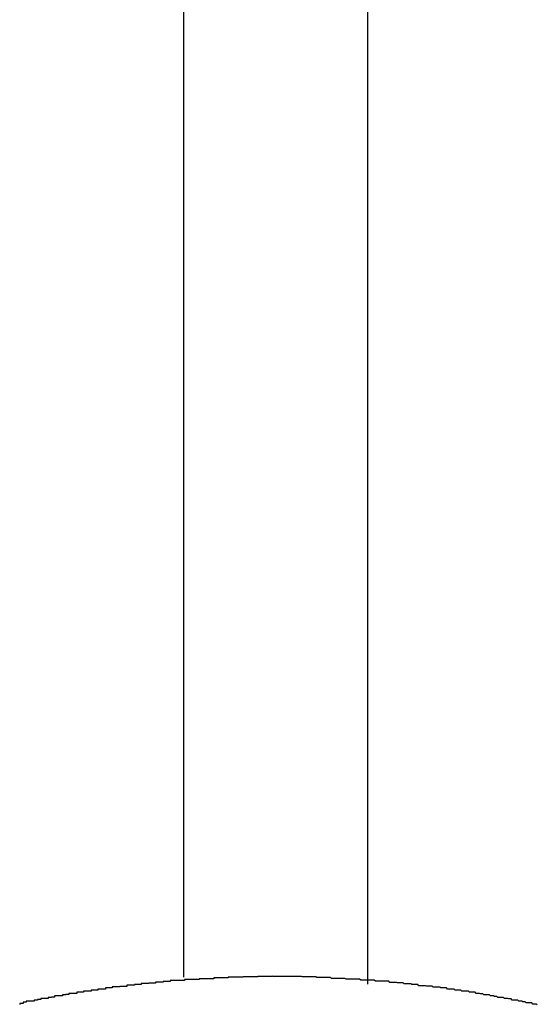
# Model space of a CAD drawing. Extents: x -45.3 to 45.3, y -18.3 to 18.3.
# Drawn here: x -25.9 to -25.7, y 6.8 to 7 of the extents above; entities that cross this region are included whole.
import ezdxf

# ---------------------------------------------------------------- set-up
doc = ezdxf.new("R2010")
doc.units = 0
doc.layers.get('0').update_dxf_attribs({"linetype": 'CONTINUOUS'})

msp = doc.modelspace()

# ---------------------------------------------------------------- linework, layer by layer
at = {"color": 0}
for points in [[(-25.8097, 7.2671), (-25.8097, 6.7868)], [(-25.8097, 7.2671), (-25.8097, 6.7868)], [(-25.8097, 7.2671), (-25.8097, 6.7868)], [(-25.8097, 7.2671), (-25.8097, 6.7868)], [(-25.8097, 7.2671), (-25.8097, 6.7868)], [(-25.8097, 7.2671), (-25.8097, 6.7868)], [(-25.8097, 7.2671), (-25.8097, 6.7868)], [(-25.8097, 7.2671), (-25.8097, 6.7868)], [(-25.8097, 7.2671), (-25.8097, 6.7868)], [(-25.8097, 7.2671), (-25.8097, 6.7868)], [(-25.8097, 7.2671), (-25.8097, 6.7868)], [(-25.8097, 7.2671), (-25.8097, 6.7868)], [(-25.8097, 7.2671), (-25.8097, 6.7868)], [(-25.8097, 7.2671), (-25.8097, 6.7868)], [(-25.8097, 7.2671), (-25.8097, 6.7868)], [(-25.8097, 7.2671), (-25.8097, 6.7868)], [(-25.8097, 7.2671), (-25.8097, 6.7868)], [(-25.8097, 7.2671), (-25.8097, 6.7868)], [(-25.8097, 7.2671), (-25.8097, 6.7868)], [(-25.8097, 7.2671), (-25.8097, 6.7868)], [(-25.8097, 7.2671), (-25.8097, 6.7868)], [(-25.7597, 7.2671), (-25.7597, 6.7849)], [(-25.7597, 7.2671), (-25.7597, 6.7849)], [(-25.7597, 7.2671), (-25.7597, 6.7849)], [(-25.7597, 7.2671), (-25.7597, 6.7849)], [(-25.7597, 7.2671), (-25.7597, 6.7849)], [(-25.7597, 7.2671), (-25.7597, 6.7849)], [(-25.7597, 7.2671), (-25.7597, 6.7849)], [(-25.7597, 7.2671), (-25.7597, 6.7849)], [(-25.7597, 7.2671), (-25.7597, 6.7849)], [(-25.7597, 7.2671), (-25.7597, 6.7849)], [(-25.7597, 7.2671), (-25.7597, 6.7849)], [(-25.7597, 7.2671), (-25.7597, 6.7849)], [(-25.7597, 7.2671), (-25.7597, 6.7849)], [(-25.7597, 7.2671), (-25.7597, 6.7849)], [(-25.7597, 7.2671), (-25.7597, 6.7849)], [(-25.7597, 7.2671), (-25.7597, 6.7849)], [(-25.7597, 7.2671), (-25.7597, 6.7849)], [(-25.7597, 7.2671), (-25.7597, 6.7849)], [(-25.7597, 7.2671), (-25.7597, 6.7849)], [(-25.7597, 7.2671), (-25.7597, 6.7849)], [(-25.7597, 7.2671), (-25.7597, 6.7849)], [(-25.7135, 6.7793), (-25.7138, 6.7795), (-25.7141, 6.7795), (-25.7144, 6.7795), (-25.7147, 6.7795), (-25.715, 6.7798), (-25.715, 6.7798), (-25.715, 6.7798), (-25.7153, 6.7798), (-25.7156, 6.7798), (-25.7159, 6.7798), (-25.7159, 6.7798), (-25.7162, 6.7798), (-25.7165, 6.7798), (-25.7168, 6.7801), (-25.7168, 6.7801), (-25.7171, 6.7801), (-25.7174, 6.7801), (-25.7177, 6.7803), (-25.7179, 6.7803), (-25.7182, 6.7803), (-25.7185, 6.7803), (-25.7188, 6.7806), (-25.7188, 6.7806), (-25.7188, 6.7806), (-25.7191, 6.7806), (-25.7194, 6.7806), (-25.7197, 6.7806), (-25.7197, 6.7806), (-25.72, 6.7806), (-25.7203, 6.7806), (-25.7206, 6.7809), (-25.7206, 6.7809), (-25.7209, 6.7809), (-25.7212, 6.7809), (-25.7215, 6.781), (-25.7218, 6.781), (-25.7221, 6.781), (-25.7224, 6.781), (-25.7227, 6.7813), (-25.7227, 6.7813), (-25.7227, 6.7813), (-25.723, 6.7813), (-25.7233, 6.7813), (-25.7236, 6.7813), (-25.7236, 6.7813), (-25.7239, 6.7813), (-25.7242, 6.7813), (-25.7245, 6.7816), (-25.7245, 6.7816), (-25.7248, 6.7816), (-25.7251, 6.7816), (-25.7254, 6.7817), (-25.7256, 6.7817), (-25.7259, 6.7817), (-25.7262, 6.7817), (-25.7265, 6.782), (-25.7265, 6.782), (-25.7265, 6.782), (-25.7268, 6.782), (-25.7271, 6.782), (-25.7274, 6.782), (-25.7274, 6.782), (-25.7277, 6.782), (-25.728, 6.782), (-25.7283, 6.7823), (-25.7283, 6.7823), (-25.7286, 6.7823), (-25.7289, 6.7823), (-25.7292, 6.7824), (-25.7295, 6.7824), (-25.7298, 6.7824), (-25.7301, 6.7824), (-25.7304, 6.7827), (-25.7304, 6.7827), (-25.7304, 6.7827), (-25.7307, 6.7827), (-25.731, 6.7827), (-25.7313, 6.7827), (-25.7313, 6.7827), (-25.7316, 6.7827), (-25.7319, 6.7827), (-25.7322, 6.783), (-25.7322, 6.783), (-25.7325, 6.783), (-25.7328, 6.783), (-25.7331, 6.783), (-25.7334, 6.783), (-25.7337, 6.783), (-25.734, 6.783), (-25.7343, 6.7833), (-25.7343, 6.7833), (-25.7343, 6.7833), (-25.7346, 6.7833), (-25.7349, 6.7833), (-25.7352, 6.7833), (-25.7352, 6.7833), (-25.7355, 6.7833), (-25.7358, 6.7833), (-25.7361, 6.7836), (-25.7361, 6.7836), (-25.7364, 6.7836), (-25.7367, 6.7836), (-25.737, 6.7836), (-25.7373, 6.7836), (-25.7376, 6.7836), (-25.7379, 6.7836), (-25.7382, 6.7839), (-25.7382, 6.7839), (-25.7382, 6.7839), (-25.7385, 6.7839), (-25.7388, 6.7839), (-25.7391, 6.7839), (-25.7391, 6.7839), (-25.7394, 6.7839), (-25.7397, 6.7839), (-25.74, 6.7841), (-25.74, 6.7841), (-25.7403, 6.7841), (-25.7406, 6.7841), (-25.7409, 6.7841), (-25.7412, 6.7841), (-25.7415, 6.7841), (-25.7418, 6.7841), (-25.7421, 6.7844), (-25.7421, 6.7844), (-25.7421, 6.7844), (-25.7424, 6.7844), (-25.7427, 6.7844), (-25.743, 6.7844), (-25.743, 6.7844), (-25.7433, 6.7844), (-25.7436, 6.7844), (-25.7439, 6.7845), (-25.7439, 6.7845), (-25.7442, 6.7845), (-25.7445, 6.7845), (-25.7448, 6.7845), (-25.7451, 6.7845), (-25.7454, 6.7845), (-25.7457, 6.7845), (-25.746, 6.7848), (-25.746, 6.7848), (-25.746, 6.7848), (-25.7463, 6.7848), (-25.7466, 6.7848), (-25.7469, 6.7848), (-25.747, 6.7848), (-25.7473, 6.7848), (-25.7476, 6.7848), (-25.7479, 6.785), (-25.7479, 6.785), (-25.7482, 6.785), (-25.7485, 6.785), (-25.7488, 6.785), (-25.7491, 6.785), (-25.7494, 6.785), (-25.7497, 6.785), (-25.75, 6.7853), (-25.75, 6.7853), (-25.75, 6.7853), (-25.7503, 6.7853), (-25.7506, 6.7853), (-25.7509, 6.7853), (-25.7509, 6.7853), (-25.7512, 6.7853), (-25.7515, 6.7853), (-25.7518, 6.7854), (-25.7518, 6.7854), (-25.7521, 6.7854), (-25.7524, 6.7854), (-25.7527, 6.7854), (-25.753, 6.7854), (-25.7533, 6.7854), (-25.7536, 6.7854), (-25.7539, 6.7857), (-25.7539, 6.7857), (-25.7539, 6.7857), (-25.7542, 6.7857), (-25.7545, 6.7857), (-25.7548, 6.7857), (-25.7548, 6.7857), (-25.7551, 6.7857), (-25.7554, 6.7857), (-25.7557, 6.7857), (-25.7557, 6.7857), (-25.756, 6.7857), (-25.7563, 6.7857), (-25.7566, 6.7857), (-25.7569, 6.7857), (-25.7572, 6.7857), (-25.7575, 6.7857), (-25.7578, 6.786), (-25.7578, 6.786), (-25.7578, 6.786), (-25.7581, 6.786), (-25.7584, 6.786), (-25.7587, 6.786), (-25.7588, 6.786), (-25.7591, 6.786), (-25.7594, 6.786), (-25.7597, 6.786), (-25.7597, 6.786), (-25.76, 6.786), (-25.7603, 6.786), (-25.7606, 6.786), (-25.7609, 6.786), (-25.7612, 6.786), (-25.7615, 6.786), (-25.7618, 6.7863), (-25.7618, 6.7863), (-25.7618, 6.7863), (-25.7621, 6.7863), (-25.7624, 6.7863), (-25.7627, 6.7863), (-25.7628, 6.7863), (-25.7631, 6.7863), (-25.7634, 6.7863), (-25.7637, 6.7863), (-25.7637, 6.7863), (-25.764, 6.7863), (-25.7643, 6.7863), (-25.7646, 6.7863), (-25.7649, 6.7863), (-25.7652, 6.7863), (-25.7655, 6.7863), (-25.7658, 6.7865), (-25.7658, 6.7865), (-25.7658, 6.7865), (-25.7661, 6.7865), (-25.7664, 6.7865), (-25.7667, 6.7865), (-25.7667, 6.7865), (-25.767, 6.7865), (-25.7673, 6.7865), (-25.7676, 6.7865), (-25.7676, 6.7865), (-25.7679, 6.7865), (-25.7682, 6.7865), (-25.7685, 6.7865), (-25.7688, 6.7865), (-25.7691, 6.7865), (-25.7694, 6.7865), (-25.7697, 6.7867), (-25.7697, 6.7867), (-25.7697, 6.7867), (-25.77, 6.7867), (-25.7703, 6.7867), (-25.7706, 6.7867), (-25.7707, 6.7867), (-25.771, 6.7867), (-25.7713, 6.7867), (-25.7716, 6.7867), (-25.7716, 6.7867), (-25.7719, 6.7867), (-25.7722, 6.7867), (-25.7725, 6.7867), (-25.7728, 6.7867), (-25.7731, 6.7867), (-25.7734, 6.7867), (-25.7737, 6.7869), (-25.7737, 6.7869), (-25.7737, 6.7869), (-25.774, 6.7869), (-25.7743, 6.7869), (-25.7746, 6.7869), (-25.7746, 6.7869), (-25.7749, 6.7869), (-25.7752, 6.7869), (-25.7755, 6.7869), (-25.7755, 6.7869), (-25.7758, 6.7869), (-25.7761, 6.7869), (-25.7764, 6.7869), (-25.7767, 6.7869), (-25.777, 6.7869), (-25.7773, 6.7869), (-25.7776, 6.787), (-25.7776, 6.787), (-25.7776, 6.787), (-25.7779, 6.787), (-25.7782, 6.787), (-25.7785, 6.787), (-25.7786, 6.787), (-25.7789, 6.787), (-25.7792, 6.787), (-25.7795, 6.787), (-25.7795, 6.787), (-25.7798, 6.787), (-25.7801, 6.787), (-25.7804, 6.787), (-25.7807, 6.787), (-25.781, 6.787), (-25.7813, 6.787), (-25.7816, 6.787), (-25.7816, 6.787), (-25.7816, 6.787), (-25.7819, 6.787), (-25.7822, 6.787), (-25.7825, 6.787), (-25.7826, 6.787), (-25.7829, 6.787), (-25.7832, 6.787), (-25.7835, 6.787), (-25.7835, 6.787), (-25.7838, 6.787), (-25.7841, 6.787), (-25.7844, 6.787), (-25.7847, 6.787), (-25.785, 6.787), (-25.7853, 6.787), (-25.7856, 6.7871), (-25.7856, 6.7871), (-25.7856, 6.787), (-25.7859, 6.787), (-25.7862, 6.787), (-25.7865, 6.787), (-25.7865, 6.787), (-25.7868, 6.787), (-25.7871, 6.787), (-25.7874, 6.787), (-25.7874, 6.787), (-25.7877, 6.787), (-25.788, 6.787), (-25.7883, 6.787), (-25.7886, 6.787), (-25.7889, 6.787), (-25.7892, 6.787), (-25.7895, 6.787), (-25.7895, 6.787), (-25.7895, 6.7869), (-25.7898, 6.7869), (-25.7901, 6.7869), (-25.7904, 6.7869), (-25.7905, 6.7869), (-25.7908, 6.7869), (-25.7911, 6.7869), (-25.7914, 6.7869), (-25.7914, 6.7869), (-25.7917, 6.7869), (-25.792, 6.7869), (-25.7923, 6.7869), (-25.7926, 6.7869), (-25.7929, 6.7869), (-25.7932, 6.7869), (-25.7935, 6.7869), (-25.7935, 6.7869), (-25.7935, 6.7868), (-25.7938, 6.7868), (-25.7941, 6.7868), (-25.7944, 6.7868), (-25.7945, 6.7868), (-25.7948, 6.7868), (-25.7951, 6.7868), (-25.7954, 6.7868), (-25.7954, 6.7868), (-25.7957, 6.7868), (-25.796, 6.7868), (-25.7963, 6.7868), (-25.7966, 6.7868), (-25.7969, 6.7868), (-25.7972, 6.7868), (-25.7975, 6.7868), (-25.7975, 6.7868), (-25.7975, 6.7866), (-25.7978, 6.7866), (-25.7981, 6.7866), (-25.7984, 6.7866), (-25.7984, 6.7866), (-25.7987, 6.7866), (-25.799, 6.7866), (-25.7993, 6.7866), (-25.7993, 6.7866), (-25.7996, 6.7866), (-25.7999, 6.7866), (-25.8002, 6.7866), (-25.8005, 6.7866), (-25.8008, 6.7866), (-25.8011, 6.7866), (-25.8014, 6.7866), (-25.8014, 6.7866), (-25.8014, 6.7864), (-25.8017, 6.7864), (-25.802, 6.7864), (-25.8023, 6.7864), (-25.8024, 6.7864), (-25.8027, 6.7864), (-25.803, 6.7864), (-25.8033, 6.7864), (-25.8033, 6.7864), (-25.8036, 6.7864), (-25.8039, 6.7864), (-25.8042, 6.7864), (-25.8045, 6.7864), (-25.8048, 6.7864), (-25.8051, 6.7864), (-25.8054, 6.7864), (-25.8054, 6.7864), (-25.8054, 6.7862), (-25.8057, 6.7862), (-25.806, 6.7862), (-25.8063, 6.7862), (-25.8064, 6.7862), (-25.8067, 6.7862), (-25.807, 6.7862), (-25.8073, 6.7862), (-25.8073, 6.7862), (-25.8076, 6.7862), (-25.8079, 6.7862), (-25.8082, 6.7862), (-25.8085, 6.7862), (-25.8088, 6.7862), (-25.8091, 6.7862), (-25.8094, 6.7862), (-25.8094, 6.7862), (-25.8094, 6.7859), (-25.8097, 6.7859), (-25.81, 6.7859), (-25.8103, 6.7859), (-25.8103, 6.7859), (-25.8106, 6.7859), (-25.8109, 6.7859), (-25.8112, 6.7859), (-25.8112, 6.7859), (-25.8115, 6.7859), (-25.8118, 6.7859), (-25.8121, 6.7859), (-25.8124, 6.7859), (-25.8127, 6.7859), (-25.813, 6.7859), (-25.8133, 6.7859), (-25.8133, 6.7859), (-25.8133, 6.7856), (-25.8136, 6.7856), (-25.8139, 6.7856), (-25.8142, 6.7856), (-25.8143, 6.7856), (-25.8146, 6.7856), (-25.8149, 6.7856), (-25.8152, 6.7856), (-25.8152, 6.7855), (-25.8155, 6.7855), (-25.8158, 6.7855), (-25.8161, 6.7855), (-25.8164, 6.7855), (-25.8167, 6.7855), (-25.817, 6.7855), (-25.8173, 6.7855), (-25.8173, 6.7855), (-25.8173, 6.7852), (-25.8176, 6.7852), (-25.8179, 6.7852), (-25.8182, 6.7852), (-25.8182, 6.7852), (-25.8185, 6.7852), (-25.8188, 6.7852), (-25.8191, 6.7852), (-25.8191, 6.7851), (-25.8194, 6.7851), (-25.8197, 6.7851), (-25.82, 6.7851), (-25.8203, 6.7851), (-25.8206, 6.7851), (-25.8209, 6.7851), (-25.8212, 6.7851), (-25.8212, 6.7851), (-25.8212, 6.7848), (-25.8215, 6.7848), (-25.8218, 6.7848), (-25.8221, 6.7848), (-25.8221, 6.7848), (-25.8224, 6.7848), (-25.8227, 6.7848), (-25.823, 6.7848), (-25.823, 6.7846), (-25.8233, 6.7846), (-25.8236, 6.7846), (-25.8239, 6.7846), (-25.8242, 6.7846), (-25.8245, 6.7846), (-25.8248, 6.7846), (-25.8251, 6.7846), (-25.8251, 6.7846), (-25.8251, 6.7843), (-25.8254, 6.7843), (-25.8257, 6.7843), (-25.826, 6.7843), (-25.8261, 6.7843), (-25.8264, 6.7843), (-25.8267, 6.7843), (-25.827, 6.7843), (-25.827, 6.7842), (-25.8273, 6.7842), (-25.8276, 6.7842), (-25.8279, 6.7842), (-25.8282, 6.7842), (-25.8285, 6.7842), (-25.8288, 6.7842), (-25.8291, 6.7842), (-25.8291, 6.7842), (-25.8291, 6.7839), (-25.8294, 6.7839), (-25.8297, 6.7839), (-25.83, 6.7839), (-25.83, 6.7839), (-25.8303, 6.7839), (-25.8306, 6.7839), (-25.8309, 6.7839), (-25.8309, 6.7836), (-25.8312, 6.7836), (-25.8315, 6.7836), (-25.8318, 6.7836), (-25.8321, 6.7836), (-25.8324, 6.7836), (-25.8327, 6.7836), (-25.833, 6.7836), (-25.833, 6.7836), (-25.833, 6.7833), (-25.8333, 6.7833), (-25.8336, 6.7833), (-25.8339, 6.7833), (-25.8339, 6.7833), (-25.8342, 6.7833), (-25.8345, 6.7833), (-25.8348, 6.7833), (-25.8348, 6.783), (-25.8351, 6.783), (-25.8354, 6.783), (-25.8357, 6.783), (-25.836, 6.783), (-25.8363, 6.783), (-25.8366, 6.783), (-25.8369, 6.783), (-25.8369, 6.783), (-25.8369, 6.7827), (-25.8372, 6.7827), (-25.8375, 6.7827), (-25.8378, 6.7827), (-25.8378, 6.7827), (-25.8381, 6.7827), (-25.8384, 6.7827), (-25.8387, 6.7827), (-25.8387, 6.7824), (-25.839, 6.7824), (-25.8393, 6.7824), (-25.8396, 6.7824), (-25.8399, 6.7824), (-25.8402, 6.7824), (-25.8405, 6.7824), (-25.8408, 6.7824), (-25.8408, 6.7824), (-25.8408, 6.7821), (-25.8411, 6.7821), (-25.8414, 6.7821), (-25.8417, 6.7821), (-25.8417, 6.782), (-25.842, 6.782), (-25.8423, 6.782), (-25.8426, 6.782), (-25.8426, 6.7817), (-25.8429, 6.7817), (-25.8432, 6.7817), (-25.8435, 6.7817), (-25.8438, 6.7817), (-25.8441, 6.7817), (-25.8444, 6.7817), (-25.8447, 6.7817), (-25.8447, 6.7817), (-25.8447, 6.7814), (-25.845, 6.7814), (-25.8453, 6.7814), (-25.8456, 6.7814), (-25.8456, 6.7813), (-25.8459, 6.7813), (-25.8462, 6.7813), (-25.8465, 6.7813), (-25.8465, 6.781), (-25.8468, 6.781), (-25.8471, 6.781), (-25.8474, 6.781), (-25.8476, 6.781), (-25.8479, 6.781), (-25.8482, 6.781), (-25.8485, 6.781), (-25.8485, 6.781), (-25.8485, 6.7807), (-25.8488, 6.7807), (-25.8491, 6.7807), (-25.8494, 6.7807), (-25.8494, 6.7806), (-25.8497, 6.7806), (-25.85, 6.7806), (-25.8503, 6.7806), (-25.8503, 6.7803), (-25.8506, 6.7803), (-25.8509, 6.7803), (-25.8512, 6.7803), (-25.8515, 6.7803), (-25.8518, 6.7803), (-25.8521, 6.7803), (-25.8524, 6.7803), (-25.8524, 6.7803), (-25.8524, 6.78), (-25.8527, 6.78), (-25.853, 6.78), (-25.8533, 6.78), (-25.8533, 6.7797), (-25.8536, 6.7797), (-25.8539, 6.7797), (-25.8542, 6.7797), (-25.8542, 6.7794)], [(-25.8097, 6.7868), (-25.8097, 6.7868)], [(-25.7597, 6.7849), (-25.7597, 6.7849)]]:
    msp.add_lwpolyline(points, dxfattribs=at)

doc.saveas('drawing.dxf')
